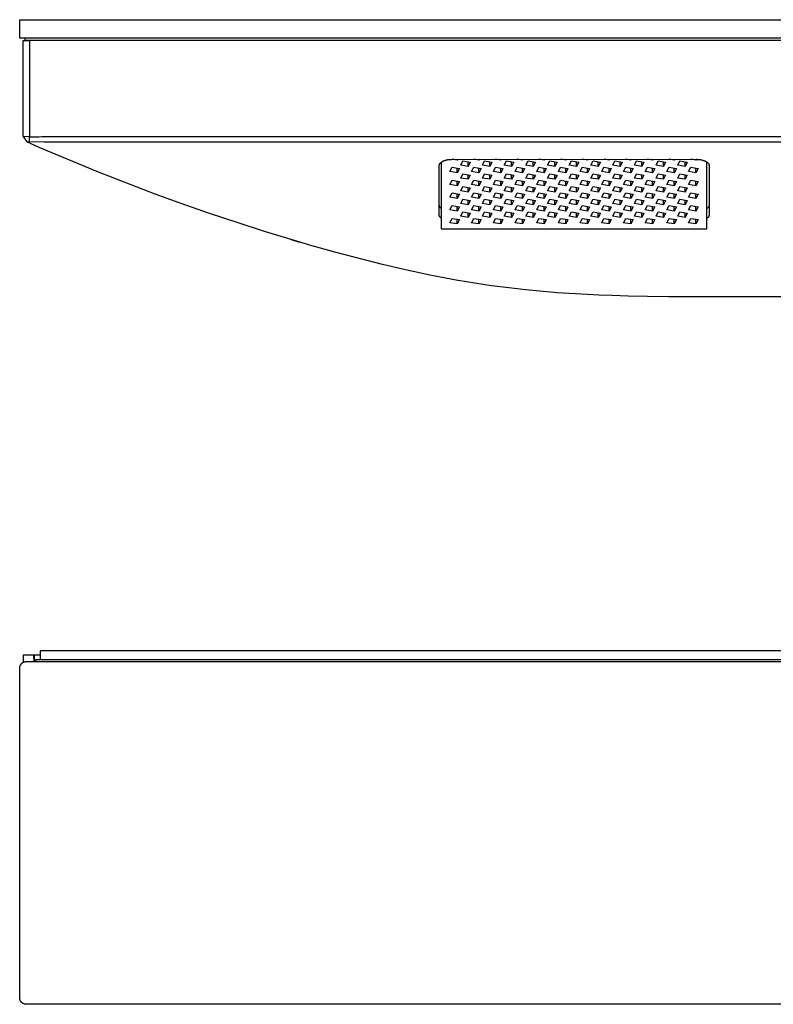
# Model space of a CAD drawing. Units: millimetres. Extents: x -441 to 580, y -144 to 83.
# Drawn here: x 78 to 252, y -144 to 83 of the extents above; entities that cross this region are included whole.
import ezdxf

# ---------------------------------------------------------------- set-up
doc = ezdxf.new("R2010")
doc.units = ezdxf.units.MM
doc.header["$MEASUREMENT"] = 0
doc.layers.add('Default', color=7, linetype='Continuous', true_color=0x000000)

msp = doc.modelspace()

# ---------------------------------------------------------------- linework, layer by layer
at = {"layer": 'Default', "color": 7, "true_color": 0xffffff}
for p, q in [((78.13, 78.93), (78.13, 83.18)), ((78.13, 83.18), (579.63, 83.18)), ((579.63, 78.93), (78.13, 78.93)), ((78.91, 56.23), (78.91, 78.37)), ((78.91, 78.37), (80.41, 78.37)), ((79.38, 78.37), (79.38, 78.93)), ((578.38, 78.37), (79.38, 78.37)), ((80.41, 78.37), (80.41, 56.18)), ((577.38, 78.37), (80.41, 78.37)), ((81.88, 78.37), (81.88, 78.37)), ((80.41, 56.18), (78.91, 56.23)), ((78.91, 56.23), (79.74, 55)), ((79.74, 55), (80.36, 55.01)), ((82.61, 53.74), (79.74, 55)), ((80.36, 55.01), (80.41, 56.18)), ((83.72, 54.94), (80.36, 55.01)), ((80.41, 56.18), (80.48, 56.18)), ((80.48, 56.18), (80.63, 56.17)), ((80.63, 56.17), (80.75, 56.17)), ((80.75, 56.17), (80.94, 56.17)), ((80.94, 56.17), (81.36, 56.18)), ((81.36, 56.18), (81.76, 56.18)), ((81.76, 56.18), (82.21, 56.19)), ((82.21, 56.19), (82.56, 56.2)), ((82.56, 56.2), (83.2, 56.22)), ((83.2, 56.22), (83.71, 56.23)), ((83.71, 56.23), (574.08, 56.23)), ((574.07, 54.94), (83.72, 54.94)), ((95.89, 48.18), (82.61, 53.74)), ((174.91, 49.91), (174.92, 49.93)), ((174.92, 49.93), (174.94, 49.96)), ((174.94, 49.96), (174.95, 49.98)), ((174.95, 49.98), (174.97, 50.01)), ((174.97, 50.01), (174.99, 50.03)), ((174.99, 50.03), (175.01, 50.05)), ((175.01, 50.05), (175.03, 50.08)), ((175.03, 50.08), (175.05, 50.1)), ((175.05, 50.1), (175.07, 50.13)), ((175.07, 50.13), (175.09, 50.15)), ((175.09, 50.15), (175.11, 50.17)), ((175.11, 50.17), (175.13, 50.19)), ((175.13, 50.19), (175.16, 50.22)), ((175.16, 50.22), (175.18, 50.24)), ((175.18, 50.24), (175.21, 50.26)), ((175.21, 50.26), (175.24, 50.28)), ((175.24, 50.28), (175.26, 50.31)), ((175.26, 50.31), (175.29, 50.33)), ((175.28, 50.32), (175.28, 35.01)), ((175.29, 50.33), (175.32, 50.35)), ((175.32, 50.35), (175.38, 50.39)), ((175.38, 50.39), (175.41, 50.41)), ((175.41, 50.41), (175.45, 50.43)), ((175.45, 50.43), (175.52, 50.48)), ((175.52, 50.48), (175.59, 50.52)), ((175.59, 50.52), (175.66, 50.55)), ((175.66, 50.55), (175.74, 50.59)), ((175.74, 50.59), (175.81, 50.62)), ((175.81, 50.62), (175.89, 50.66)), ((175.89, 50.66), (175.96, 50.69)), ((175.96, 50.69), (176.05, 50.72)), ((176.05, 50.72), (176.14, 50.75)), ((176.14, 50.75), (176.23, 50.78)), ((176.23, 50.78), (176.32, 50.8)), ((176.32, 50.8), (176.42, 50.83)), ((176.42, 50.83), (176.51, 50.85)), ((176.51, 50.85), (176.6, 50.87)), ((176.6, 50.87), (176.7, 50.89)), ((176.7, 50.89), (176.83, 50.92)), ((176.83, 50.92), (176.97, 50.94)), ((176.97, 50.94), (177.1, 50.96)), ((177.1, 50.96), (177.24, 50.97)), ((177.24, 50.97), (177.43, 50.99)), ((177.43, 50.99), (177.63, 50.99)), ((177.63, 50.99), (233.99, 51)), ((178.97, 50.8), (177.8, 51)), ((179.08, 51), (178.97, 50.8)), ((178.97, 50.8), (178.97, 51)), ((179.78, 49.62), (180.28, 50.62)), ((180.28, 50.62), (181.97, 50.32)), ((181.47, 49.33), (181.47, 50.41)), ((181.97, 50.32), (181.47, 49.33)), ((183.97, 50.8), (182.8, 51)), ((184.08, 51), (183.97, 50.8)), ((183.97, 50.8), (183.97, 51)), ((184.78, 49.62), (185.28, 50.62)), ((185.28, 50.62), (186.97, 50.32)), ((186.47, 49.33), (186.47, 50.41)), ((186.97, 50.32), (186.47, 49.33)), ((188.97, 50.8), (187.8, 51)), ((189.08, 51), (188.97, 50.8)), ((188.97, 50.8), (188.97, 51)), ((189.78, 49.62), (190.28, 50.62)), ((190.28, 50.62), (191.97, 50.32)), ((191.47, 49.33), (191.47, 50.41)), ((191.97, 50.32), (191.47, 49.33)), ((193.97, 50.8), (192.8, 51)), ((194.08, 51), (193.97, 50.8)), ((193.97, 50.8), (193.97, 51)), ((194.78, 49.62), (195.28, 50.62)), ((195.28, 50.62), (196.97, 50.32)), ((196.47, 49.33), (196.47, 50.41)), ((196.97, 50.32), (196.47, 49.33)), ((198.97, 50.8), (197.8, 51)), ((199.08, 51), (198.97, 50.8)), ((198.97, 50.8), (198.97, 51)), ((199.78, 49.62), (200.28, 50.62)), ((200.28, 50.62), (201.97, 50.32)), ((201.47, 49.33), (201.47, 50.41)), ((201.97, 50.32), (201.47, 49.33)), ((203.97, 50.8), (202.8, 51)), ((204.08, 51), (203.97, 50.8)), ((203.97, 50.8), (203.97, 51)), ((204.78, 49.62), (205.28, 50.62)), ((205.28, 50.62), (206.97, 50.32)), ((206.47, 49.33), (206.47, 50.41)), ((206.97, 50.32), (206.47, 49.33)), ((208.97, 50.8), (207.8, 51)), ((209.08, 51), (208.97, 50.8)), ((208.97, 50.8), (208.97, 51)), ((209.78, 49.62), (210.28, 50.62)), ((210.28, 50.62), (211.97, 50.32)), ((211.47, 49.33), (211.47, 50.41)), ((211.97, 50.32), (211.47, 49.33)), ((213.97, 50.8), (212.8, 51)), ((214.08, 51), (213.97, 50.8)), ((213.97, 50.8), (213.97, 51)), ((214.78, 49.62), (215.28, 50.62)), ((215.28, 50.62), (216.97, 50.32)), ((216.47, 49.33), (216.47, 50.41)), ((216.97, 50.32), (216.47, 49.33)), ((218.97, 50.8), (217.8, 51)), ((219.08, 51), (218.97, 50.8)), ((218.97, 50.8), (218.97, 51)), ((219.78, 49.62), (220.28, 50.62)), ((220.28, 50.62), (221.97, 50.32)), ((221.47, 49.33), (221.47, 50.41)), ((221.97, 50.32), (221.47, 49.33)), ((223.97, 50.8), (222.8, 51)), ((224.08, 51), (223.97, 50.8)), ((223.97, 50.8), (223.97, 51)), ((224.78, 49.62), (225.28, 50.62)), ((225.28, 50.62), (226.97, 50.32)), ((226.47, 49.33), (226.47, 50.41)), ((226.97, 50.32), (226.47, 49.33)), ((228.97, 50.8), (227.8, 51)), ((229.08, 51), (228.97, 50.8)), ((228.97, 50.8), (228.97, 51)), ((229.78, 49.62), (230.28, 50.62)), ((230.28, 50.62), (231.97, 50.32)), ((231.47, 49.33), (231.47, 50.41)), ((231.97, 50.32), (231.47, 49.33)), ((233.97, 50.8), (232.8, 51)), ((234.08, 51), (233.97, 50.8)), ((233.97, 50.8), (233.97, 51)), ((233.99, 51), (234.15, 51)), ((234.15, 51), (234.29, 50.99)), ((234.29, 50.99), (234.44, 50.98)), ((234.44, 50.98), (234.58, 50.97)), ((234.58, 50.97), (234.72, 50.96)), ((234.72, 50.96), (234.87, 50.94)), ((234.87, 50.94), (235.01, 50.92)), ((235.01, 50.92), (235.15, 50.89)), ((235.15, 50.89), (235.29, 50.86)), ((235.29, 50.86), (235.41, 50.83)), ((235.41, 50.83), (235.53, 50.8)), ((235.53, 50.8), (235.66, 50.76)), ((235.66, 50.76), (235.78, 50.72)), ((235.78, 50.72), (235.88, 50.68)), ((235.88, 50.68), (235.99, 50.64)), ((235.99, 50.64), (236.04, 50.61)), ((236.04, 50.61), (236.1, 50.59)), ((236.1, 50.59), (236.15, 50.56)), ((236.15, 50.56), (236.2, 50.54)), ((236.2, 50.54), (236.24, 50.52)), ((236.24, 50.52), (236.29, 50.49)), ((236.29, 50.49), (236.33, 50.46)), ((236.33, 50.46), (236.38, 50.44)), ((236.38, 50.44), (236.42, 50.41)), ((236.42, 50.41), (236.46, 50.38)), ((236.46, 50.38), (236.5, 50.35)), ((236.47, 35.01), (236.47, 50.38)), ((236.5, 50.35), (236.55, 50.32)), ((236.55, 50.32), (236.58, 50.3)), ((236.58, 50.3), (236.61, 50.27)), ((236.61, 50.27), (236.65, 50.24)), ((236.65, 50.24), (236.68, 50.21)), ((236.68, 50.21), (236.71, 50.18)), ((236.71, 50.18), (236.74, 50.15)), ((236.74, 50.15), (236.77, 50.11)), ((236.77, 50.11), (236.8, 50.08)), ((236.8, 50.08), (236.83, 50.05)), ((236.83, 50.05), (236.85, 50.02)), ((236.85, 50.02), (236.86, 50)), ((236.86, 50), (236.87, 49.99)), ((236.87, 49.99), (236.88, 49.97)), ((236.88, 49.97), (236.89, 49.96)), ((236.89, 49.96), (236.9, 49.94)), ((236.9, 49.94), (236.91, 49.92)), ((109.32, 43), (95.89, 48.18)), ((174.81, 49.52), (174.82, 49.57)), ((174.81, 49.43), (174.81, 49.52)), ((174.81, 38.12), (174.81, 49.43)), ((174.82, 49.66), (174.83, 49.68)), ((174.82, 49.65), (174.82, 49.66)), ((174.82, 49.64), (174.82, 49.65)), ((174.82, 49.62), (174.82, 49.64)), ((174.82, 49.61), (174.82, 49.62)), ((174.82, 49.6), (174.82, 49.61)), ((174.82, 49.57), (174.82, 49.6)), ((174.83, 49.7), (174.84, 49.72)), ((174.83, 49.69), (174.83, 49.7)), ((174.83, 49.68), (174.83, 49.69)), ((174.84, 49.74), (174.85, 49.76)), ((174.84, 49.73), (174.84, 49.74)), ((174.84, 49.72), (174.84, 49.73)), ((174.85, 49.78), (174.86, 49.81)), ((174.85, 49.76), (174.85, 49.78)), ((174.86, 49.81), (174.87, 49.83)), ((174.87, 49.83), (174.89, 49.86)), ((174.89, 49.86), (174.9, 49.88)), ((174.9, 49.88), (174.91, 49.91)), ((177.28, 48.15), (177.78, 49.15)), ((178.97, 47.86), (177.28, 48.15)), ((177.78, 49.15), (179.47, 48.85)), ((178.97, 47.86), (178.97, 48.94)), ((179.47, 48.85), (178.97, 47.86)), ((181.47, 49.33), (179.78, 49.62)), ((179.78, 46.68), (180.28, 47.68)), ((180.28, 47.68), (181.97, 47.38)), ((182.28, 48.15), (182.78, 49.15)), ((183.97, 47.86), (182.28, 48.15)), ((182.78, 49.15), (184.47, 48.85)), ((183.97, 47.86), (183.97, 48.94)), ((184.47, 48.85), (183.97, 47.86)), ((186.47, 49.33), (184.78, 49.62)), ((184.78, 46.68), (185.28, 47.68)), ((185.28, 47.68), (186.97, 47.38)), ((187.28, 48.15), (187.78, 49.15)), ((188.97, 47.86), (187.28, 48.15)), ((187.78, 49.15), (189.47, 48.85)), ((188.97, 47.86), (188.97, 48.94)), ((189.47, 48.85), (188.97, 47.86)), ((191.47, 49.33), (189.78, 49.62)), ((189.78, 46.68), (190.28, 47.68)), ((190.28, 47.68), (191.97, 47.38)), ((192.28, 48.15), (192.78, 49.15)), ((193.97, 47.86), (192.28, 48.15)), ((192.78, 49.15), (194.47, 48.85)), ((193.97, 47.86), (193.97, 48.94)), ((194.47, 48.85), (193.97, 47.86)), ((196.47, 49.33), (194.78, 49.62)), ((194.78, 46.68), (195.28, 47.68)), ((195.28, 47.68), (196.97, 47.38)), ((197.28, 48.15), (197.78, 49.15)), ((198.97, 47.86), (197.28, 48.15)), ((197.78, 49.15), (199.47, 48.85)), ((198.97, 47.86), (198.97, 48.94)), ((199.47, 48.85), (198.97, 47.86)), ((201.47, 49.33), (199.78, 49.62)), ((199.78, 46.68), (200.28, 47.68)), ((200.28, 47.68), (201.97, 47.38)), ((202.28, 48.15), (202.78, 49.15)), ((203.97, 47.86), (202.28, 48.15)), ((202.78, 49.15), (204.47, 48.85)), ((203.97, 47.86), (203.97, 48.94)), ((204.47, 48.85), (203.97, 47.86)), ((206.47, 49.33), (204.78, 49.62)), ((204.78, 46.68), (205.28, 47.68)), ((205.28, 47.68), (206.97, 47.38)), ((207.28, 48.15), (207.78, 49.15)), ((208.97, 47.86), (207.28, 48.15)), ((207.78, 49.15), (209.47, 48.85)), ((208.97, 47.86), (208.97, 48.94)), ((209.47, 48.85), (208.97, 47.86)), ((211.47, 49.33), (209.78, 49.62)), ((209.78, 46.68), (210.28, 47.68)), ((210.28, 47.68), (211.97, 47.38)), ((212.28, 48.15), (212.78, 49.15)), ((213.97, 47.86), (212.28, 48.15)), ((212.78, 49.15), (214.47, 48.85)), ((213.97, 47.86), (213.97, 48.94)), ((214.47, 48.85), (213.97, 47.86)), ((216.47, 49.33), (214.78, 49.62)), ((214.78, 46.68), (215.28, 47.68)), ((215.28, 47.68), (216.97, 47.38)), ((217.28, 48.15), (217.78, 49.15)), ((218.97, 47.86), (217.28, 48.15)), ((217.78, 49.15), (219.47, 48.85)), ((218.97, 47.86), (218.97, 48.94)), ((219.47, 48.85), (218.97, 47.86)), ((221.47, 49.33), (219.78, 49.62)), ((219.78, 46.68), (220.28, 47.68)), ((220.28, 47.68), (221.97, 47.38)), ((222.28, 48.15), (222.78, 49.15)), ((223.97, 47.86), (222.28, 48.15)), ((222.78, 49.15), (224.47, 48.85)), ((223.97, 47.86), (223.97, 48.94)), ((224.47, 48.85), (223.97, 47.86)), ((226.47, 49.33), (224.78, 49.62)), ((224.78, 46.68), (225.28, 47.68)), ((225.28, 47.68), (226.97, 47.38)), ((227.28, 48.15), (227.78, 49.15)), ((228.97, 47.86), (227.28, 48.15)), ((227.78, 49.15), (229.47, 48.85)), ((228.97, 47.86), (228.97, 48.94)), ((229.47, 48.85), (228.97, 47.86)), ((231.47, 49.33), (229.78, 49.62)), ((229.78, 46.68), (230.28, 47.68)), ((230.28, 47.68), (231.97, 47.38)), ((232.28, 48.15), (232.78, 49.15)), ((233.97, 47.86), (232.28, 48.15)), ((232.78, 49.15), (234.47, 48.85)), ((233.97, 47.86), (233.97, 48.94)), ((234.47, 48.85), (233.97, 47.86)), ((236.91, 49.92), (236.92, 49.91)), ((236.92, 49.91), (236.93, 49.89)), ((236.93, 49.89), (236.94, 49.87)), ((236.94, 49.87), (236.95, 49.86)), ((236.95, 49.86), (236.95, 49.84)), ((236.95, 49.84), (236.96, 49.82)), ((236.96, 49.82), (236.97, 49.8)), ((236.97, 49.8), (236.97, 49.79)), ((236.97, 49.79), (236.98, 49.77)), ((236.98, 49.77), (236.98, 49.75)), ((236.98, 49.75), (236.99, 49.73)), ((236.99, 49.73), (236.99, 49.72)), ((236.99, 49.72), (237, 49.7)), ((237, 49.7), (237, 49.68)), ((237, 49.68), (237, 49.66)), ((237, 49.66), (237.01, 49.64)), ((237.01, 49.64), (237.01, 49.62)), ((237.01, 49.62), (237.01, 49.61)), ((237.01, 49.61), (237.01, 49.59)), ((237.01, 49.59), (237.01, 49.57)), ((237.01, 49.57), (237.01, 49.55)), ((237.01, 49.55), (237.01, 49.53)), ((237.01, 49.53), (237.01, 38.18)), ((177.28, 45.21), (177.78, 46.21)), ((177.78, 46.21), (179.47, 45.91)), ((178.97, 44.92), (178.97, 46)), ((179.47, 45.91), (178.97, 44.92)), ((181.47, 46.39), (179.78, 46.68)), ((181.47, 46.39), (181.47, 47.47)), ((181.97, 47.38), (181.47, 46.39)), ((182.28, 45.21), (182.78, 46.21)), ((182.78, 46.21), (184.47, 45.91)), ((183.97, 44.92), (183.97, 46)), ((184.47, 45.91), (183.97, 44.92)), ((186.47, 46.39), (184.78, 46.68)), ((186.47, 46.39), (186.47, 47.47)), ((186.97, 47.38), (186.47, 46.39)), ((187.28, 45.21), (187.78, 46.21)), ((187.78, 46.21), (189.47, 45.91)), ((188.97, 44.92), (188.97, 46)), ((189.47, 45.91), (188.97, 44.92)), ((191.47, 46.39), (189.78, 46.68)), ((191.47, 46.39), (191.47, 47.47)), ((191.97, 47.38), (191.47, 46.39)), ((192.28, 45.21), (192.78, 46.21)), ((192.78, 46.21), (194.47, 45.91)), ((193.97, 44.92), (193.97, 46)), ((194.47, 45.91), (193.97, 44.92)), ((196.47, 46.39), (194.78, 46.68)), ((196.47, 46.39), (196.47, 47.47)), ((196.97, 47.38), (196.47, 46.39)), ((197.28, 45.21), (197.78, 46.21)), ((197.78, 46.21), (199.47, 45.91)), ((198.97, 44.92), (198.97, 46)), ((199.47, 45.91), (198.97, 44.92)), ((201.47, 46.39), (199.78, 46.68)), ((201.47, 46.39), (201.47, 47.47)), ((201.97, 47.38), (201.47, 46.39)), ((202.28, 45.21), (202.78, 46.21)), ((202.78, 46.21), (204.47, 45.91)), ((203.97, 44.92), (203.97, 46)), ((204.47, 45.91), (203.97, 44.92)), ((206.47, 46.39), (204.78, 46.68)), ((206.47, 46.39), (206.47, 47.47)), ((206.97, 47.38), (206.47, 46.39)), ((207.28, 45.21), (207.78, 46.21)), ((207.78, 46.21), (209.47, 45.91)), ((208.97, 44.92), (208.97, 46)), ((209.47, 45.91), (208.97, 44.92)), ((211.47, 46.39), (209.78, 46.68)), ((211.47, 46.39), (211.47, 47.47)), ((211.97, 47.38), (211.47, 46.39)), ((212.28, 45.21), (212.78, 46.21)), ((212.78, 46.21), (214.47, 45.91)), ((213.97, 44.92), (213.97, 46)), ((214.47, 45.91), (213.97, 44.92)), ((216.47, 46.39), (214.78, 46.68)), ((216.47, 46.39), (216.47, 47.47)), ((216.97, 47.38), (216.47, 46.39)), ((217.28, 45.21), (217.78, 46.21)), ((217.78, 46.21), (219.47, 45.91)), ((218.97, 44.92), (218.97, 46)), ((219.47, 45.91), (218.97, 44.92)), ((221.47, 46.39), (219.78, 46.68)), ((221.47, 46.39), (221.47, 47.47)), ((221.97, 47.38), (221.47, 46.39)), ((222.28, 45.21), (222.78, 46.21)), ((222.78, 46.21), (224.47, 45.91)), ((223.97, 44.92), (223.97, 46)), ((224.47, 45.91), (223.97, 44.92)), ((226.47, 46.39), (224.78, 46.68)), ((226.47, 46.39), (226.47, 47.47)), ((226.97, 47.38), (226.47, 46.39)), ((227.28, 45.21), (227.78, 46.21)), ((227.78, 46.21), (229.47, 45.91)), ((228.97, 44.92), (228.97, 46)), ((229.47, 45.91), (228.97, 44.92)), ((231.47, 46.39), (229.78, 46.68)), ((231.47, 46.39), (231.47, 47.47)), ((231.97, 47.38), (231.47, 46.39)), ((232.28, 45.21), (232.78, 46.21)), ((232.78, 46.21), (234.47, 45.91)), ((233.97, 44.92), (233.97, 46)), ((234.47, 45.91), (233.97, 44.92)), ((178.97, 44.92), (177.28, 45.21)), ((177.28, 42.27), (177.78, 43.27)), ((177.78, 43.27), (179.47, 42.98)), ((179.78, 43.74), (180.28, 44.74)), ((181.47, 43.45), (179.78, 43.74)), ((180.28, 44.74), (181.97, 44.45)), ((181.47, 43.45), (181.47, 44.53)), ((181.97, 44.45), (181.47, 43.45)), ((183.97, 44.92), (182.28, 45.21)), ((182.28, 42.27), (182.78, 43.27)), ((182.78, 43.27), (184.47, 42.98)), ((184.78, 43.74), (185.28, 44.74)), ((186.47, 43.45), (184.78, 43.74)), ((185.28, 44.74), (186.97, 44.45)), ((186.47, 43.45), (186.47, 44.53)), ((186.97, 44.45), (186.47, 43.45)), ((188.97, 44.92), (187.28, 45.21)), ((187.28, 42.27), (187.78, 43.27)), ((187.78, 43.27), (189.47, 42.98)), ((189.78, 43.74), (190.28, 44.74)), ((191.47, 43.45), (189.78, 43.74)), ((190.28, 44.74), (191.97, 44.45)), ((191.47, 43.45), (191.47, 44.53)), ((191.97, 44.45), (191.47, 43.45)), ((193.97, 44.92), (192.28, 45.21)), ((192.28, 42.27), (192.78, 43.27)), ((192.78, 43.27), (194.47, 42.98)), ((194.78, 43.74), (195.28, 44.74)), ((196.47, 43.45), (194.78, 43.74)), ((195.28, 44.74), (196.97, 44.45)), ((196.47, 43.45), (196.47, 44.53)), ((196.97, 44.45), (196.47, 43.45)), ((198.97, 44.92), (197.28, 45.21)), ((197.28, 42.27), (197.78, 43.27)), ((197.78, 43.27), (199.47, 42.98)), ((199.78, 43.74), (200.28, 44.74)), ((201.47, 43.45), (199.78, 43.74)), ((200.28, 44.74), (201.97, 44.45)), ((201.47, 43.45), (201.47, 44.53)), ((201.97, 44.45), (201.47, 43.45)), ((203.97, 44.92), (202.28, 45.21)), ((202.28, 42.27), (202.78, 43.27)), ((202.78, 43.27), (204.47, 42.98)), ((204.78, 43.74), (205.28, 44.74)), ((206.47, 43.45), (204.78, 43.74)), ((205.28, 44.74), (206.97, 44.45)), ((206.47, 43.45), (206.47, 44.53)), ((206.97, 44.45), (206.47, 43.45)), ((208.97, 44.92), (207.28, 45.21)), ((207.28, 42.27), (207.78, 43.27)), ((207.78, 43.27), (209.47, 42.98)), ((209.78, 43.74), (210.28, 44.74)), ((211.47, 43.45), (209.78, 43.74)), ((210.28, 44.74), (211.97, 44.45)), ((211.47, 43.45), (211.47, 44.53)), ((211.97, 44.45), (211.47, 43.45)), ((213.97, 44.92), (212.28, 45.21)), ((212.28, 42.27), (212.78, 43.27)), ((212.78, 43.27), (214.47, 42.98)), ((214.78, 43.74), (215.28, 44.74)), ((216.47, 43.45), (214.78, 43.74)), ((215.28, 44.74), (216.97, 44.45)), ((216.47, 43.45), (216.47, 44.53)), ((216.97, 44.45), (216.47, 43.45)), ((218.97, 44.92), (217.28, 45.21)), ((217.28, 42.27), (217.78, 43.27)), ((217.78, 43.27), (219.47, 42.98)), ((219.78, 43.74), (220.28, 44.74)), ((221.47, 43.45), (219.78, 43.74)), ((220.28, 44.74), (221.97, 44.45)), ((221.47, 43.45), (221.47, 44.53)), ((221.97, 44.45), (221.47, 43.45)), ((223.97, 44.92), (222.28, 45.21)), ((222.28, 42.27), (222.78, 43.27)), ((222.78, 43.27), (224.47, 42.98)), ((224.78, 43.74), (225.28, 44.74)), ((226.47, 43.45), (224.78, 43.74)), ((225.28, 44.74), (226.97, 44.45)), ((226.47, 43.45), (226.47, 44.53)), ((226.97, 44.45), (226.47, 43.45)), ((228.97, 44.92), (227.28, 45.21)), ((227.28, 42.27), (227.78, 43.27)), ((227.78, 43.27), (229.47, 42.98)), ((229.78, 43.74), (230.28, 44.74)), ((231.47, 43.45), (229.78, 43.74)), ((230.28, 44.74), (231.97, 44.45)), ((231.47, 43.45), (231.47, 44.53)), ((231.97, 44.45), (231.47, 43.45)), ((233.97, 44.92), (232.28, 45.21)), ((232.28, 42.27), (232.78, 43.27)), ((232.78, 43.27), (234.47, 42.98)), ((112.92, 41.68), (109.32, 43)), ((116.19, 40.51), (112.92, 41.68)), ((178.97, 41.98), (177.28, 42.27)), ((178.97, 41.98), (178.97, 43.06)), ((179.47, 42.98), (178.97, 41.98)), ((179.78, 40.8), (180.28, 41.8)), ((180.28, 41.8), (181.97, 41.51)), ((181.47, 40.51), (181.47, 41.59)), ((181.97, 41.51), (181.47, 40.51)), ((183.97, 41.98), (182.28, 42.27)), ((183.97, 41.98), (183.97, 43.06)), ((184.47, 42.98), (183.97, 41.98)), ((184.78, 40.8), (185.28, 41.8)), ((185.28, 41.8), (186.97, 41.51)), ((186.47, 40.51), (186.47, 41.59)), ((186.97, 41.51), (186.47, 40.51)), ((188.97, 41.98), (187.28, 42.27)), ((188.97, 41.98), (188.97, 43.06)), ((189.47, 42.98), (188.97, 41.98)), ((189.78, 40.8), (190.28, 41.8)), ((190.28, 41.8), (191.97, 41.51)), ((191.47, 40.51), (191.47, 41.59)), ((191.97, 41.51), (191.47, 40.51)), ((193.97, 41.98), (192.28, 42.27)), ((193.97, 41.98), (193.97, 43.06)), ((194.47, 42.98), (193.97, 41.98)), ((194.78, 40.8), (195.28, 41.8)), ((195.28, 41.8), (196.97, 41.51)), ((196.47, 40.51), (196.47, 41.59)), ((196.97, 41.51), (196.47, 40.51)), ((198.97, 41.98), (197.28, 42.27)), ((198.97, 41.98), (198.97, 43.06)), ((199.47, 42.98), (198.97, 41.98)), ((199.78, 40.8), (200.28, 41.8)), ((200.28, 41.8), (201.97, 41.51)), ((201.47, 40.51), (201.47, 41.59)), ((201.97, 41.51), (201.47, 40.51)), ((203.97, 41.98), (202.28, 42.27)), ((203.97, 41.98), (203.97, 43.06)), ((204.47, 42.98), (203.97, 41.98)), ((204.78, 40.8), (205.28, 41.8)), ((205.28, 41.8), (206.97, 41.51)), ((206.47, 40.51), (206.47, 41.59)), ((206.97, 41.51), (206.47, 40.51)), ((208.97, 41.98), (207.28, 42.27)), ((208.97, 41.98), (208.97, 43.06)), ((209.47, 42.98), (208.97, 41.98)), ((209.78, 40.8), (210.28, 41.8)), ((210.28, 41.8), (211.97, 41.51)), ((211.47, 40.51), (211.47, 41.59)), ((211.97, 41.51), (211.47, 40.51)), ((213.97, 41.98), (212.28, 42.27)), ((213.97, 41.98), (213.97, 43.06)), ((214.47, 42.98), (213.97, 41.98)), ((214.78, 40.8), (215.28, 41.8)), ((215.28, 41.8), (216.97, 41.51)), ((216.47, 40.51), (216.47, 41.59)), ((216.97, 41.51), (216.47, 40.51)), ((218.97, 41.98), (217.28, 42.27)), ((218.97, 41.98), (218.97, 43.06)), ((219.47, 42.98), (218.97, 41.98)), ((219.78, 40.8), (220.28, 41.8)), ((220.28, 41.8), (221.97, 41.51)), ((221.47, 40.51), (221.47, 41.59)), ((221.97, 41.51), (221.47, 40.51)), ((223.97, 41.98), (222.28, 42.27)), ((223.97, 41.98), (223.97, 43.06)), ((224.47, 42.98), (223.97, 41.98)), ((224.78, 40.8), (225.28, 41.8)), ((225.28, 41.8), (226.97, 41.51)), ((226.47, 40.51), (226.47, 41.59)), ((226.97, 41.51), (226.47, 40.51)), ((228.97, 41.98), (227.28, 42.27)), ((228.97, 41.98), (228.97, 43.06)), ((229.47, 42.98), (228.97, 41.98)), ((229.78, 40.8), (230.28, 41.8)), ((230.28, 41.8), (231.97, 41.51)), ((231.47, 40.51), (231.47, 41.59)), ((231.97, 41.51), (231.47, 40.51)), ((233.97, 41.98), (232.28, 42.27)), ((233.97, 41.98), (233.97, 43.06)), ((234.47, 42.98), (233.97, 41.98)), ((116.44, 40.42), (116.19, 40.51)), ((121.88, 38.53), (116.44, 40.42)), ((174.81, 40.39), (174.81, 40.23)), ((174.82, 40.32), (174.82, 40.35)), ((174.83, 40.29), (174.82, 40.32)), ((174.84, 40.26), (174.83, 40.29)), ((174.84, 40.23), (174.84, 40.26)), ((174.85, 40.19), (174.84, 40.23)), ((174.87, 40.16), (174.85, 40.19)), ((174.88, 40.13), (174.87, 40.16)), ((174.89, 40.11), (174.88, 40.13)), ((174.9, 40.08), (174.89, 40.11)), ((174.92, 40.05), (174.9, 40.08)), ((174.94, 40.02), (174.92, 40.05)), ((174.95, 39.99), (174.94, 40.02)), ((174.97, 39.97), (174.95, 39.99)), ((174.99, 39.94), (174.97, 39.97)), ((175.01, 39.91), (174.99, 39.94)), ((175.03, 39.89), (175.01, 39.91)), ((175.05, 39.87), (175.03, 39.89)), ((175.07, 39.84), (175.05, 39.87)), ((175.1, 39.82), (175.07, 39.84)), ((175.12, 39.8), (175.1, 39.82)), ((175.15, 39.78), (175.12, 39.8)), ((175.17, 39.76), (175.15, 39.78)), ((175.2, 39.74), (175.17, 39.76)), ((175.22, 39.72), (175.2, 39.74)), ((175.25, 39.7), (175.22, 39.72)), ((175.28, 39.69), (175.25, 39.7)), ((177.28, 39.33), (177.78, 40.33)), ((178.97, 39.04), (177.28, 39.33)), ((177.78, 40.33), (179.47, 40.04)), ((178.97, 39.04), (178.97, 40.12)), ((179.47, 40.04), (178.97, 39.04)), ((181.47, 40.51), (179.78, 40.8)), ((179.78, 37.86), (180.28, 38.86)), ((180.28, 38.86), (181.97, 38.57)), ((181.47, 37.57), (181.47, 38.65)), ((182.28, 39.33), (182.78, 40.33)), ((183.97, 39.04), (182.28, 39.33)), ((182.78, 40.33), (184.47, 40.04)), ((183.97, 39.04), (183.97, 40.12)), ((184.47, 40.04), (183.97, 39.04)), ((186.47, 40.51), (184.78, 40.8)), ((184.78, 37.86), (185.28, 38.86)), ((185.28, 38.86), (186.97, 38.57)), ((186.47, 37.57), (186.47, 38.65)), ((187.28, 39.33), (187.78, 40.33)), ((188.97, 39.04), (187.28, 39.33)), ((187.78, 40.33), (189.47, 40.04)), ((188.97, 39.04), (188.97, 40.12)), ((189.47, 40.04), (188.97, 39.04)), ((191.47, 40.51), (189.78, 40.8)), ((189.78, 37.86), (190.28, 38.86)), ((190.28, 38.86), (191.97, 38.57)), ((191.47, 37.57), (191.47, 38.65)), ((192.28, 39.33), (192.78, 40.33)), ((193.97, 39.04), (192.28, 39.33)), ((192.78, 40.33), (194.47, 40.04)), ((193.97, 39.04), (193.97, 40.12)), ((194.47, 40.04), (193.97, 39.04)), ((196.47, 40.51), (194.78, 40.8)), ((194.78, 37.86), (195.28, 38.86)), ((195.28, 38.86), (196.97, 38.57)), ((196.47, 37.57), (196.47, 38.65)), ((197.28, 39.33), (197.78, 40.33)), ((198.97, 39.04), (197.28, 39.33)), ((197.78, 40.33), (199.47, 40.04)), ((198.97, 39.04), (198.97, 40.12)), ((199.47, 40.04), (198.97, 39.04)), ((201.47, 40.51), (199.78, 40.8)), ((199.78, 37.86), (200.28, 38.86)), ((200.28, 38.86), (201.97, 38.57)), ((201.47, 37.57), (201.47, 38.65)), ((202.28, 39.33), (202.78, 40.33)), ((203.97, 39.04), (202.28, 39.33)), ((202.78, 40.33), (204.47, 40.04)), ((203.97, 39.04), (203.97, 40.12)), ((204.47, 40.04), (203.97, 39.04)), ((206.47, 40.51), (204.78, 40.8)), ((204.78, 37.86), (205.28, 38.86)), ((205.28, 38.86), (206.97, 38.57)), ((206.47, 37.57), (206.47, 38.65)), ((207.28, 39.33), (207.78, 40.33)), ((208.97, 39.04), (207.28, 39.33)), ((207.78, 40.33), (209.47, 40.04)), ((208.97, 39.04), (208.97, 40.12)), ((209.47, 40.04), (208.97, 39.04)), ((211.47, 40.51), (209.78, 40.8)), ((209.78, 37.86), (210.28, 38.86)), ((210.28, 38.86), (211.97, 38.57)), ((211.47, 37.57), (211.47, 38.65)), ((212.28, 39.33), (212.78, 40.33)), ((213.97, 39.04), (212.28, 39.33)), ((212.78, 40.33), (214.47, 40.04)), ((213.97, 39.04), (213.97, 40.12)), ((214.47, 40.04), (213.97, 39.04)), ((216.47, 40.51), (214.78, 40.8)), ((214.78, 37.86), (215.28, 38.86)), ((215.28, 38.86), (216.97, 38.57)), ((216.47, 37.57), (216.47, 38.65)), ((217.28, 39.33), (217.78, 40.33)), ((218.97, 39.04), (217.28, 39.33)), ((217.78, 40.33), (219.47, 40.04)), ((218.97, 39.04), (218.97, 40.12)), ((219.47, 40.04), (218.97, 39.04)), ((221.47, 40.51), (219.78, 40.8)), ((219.78, 37.86), (220.28, 38.86)), ((220.28, 38.86), (221.97, 38.57)), ((221.47, 37.57), (221.47, 38.65)), ((222.28, 39.33), (222.78, 40.33)), ((223.97, 39.04), (222.28, 39.33)), ((222.78, 40.33), (224.47, 40.04)), ((223.97, 39.04), (223.97, 40.12)), ((224.47, 40.04), (223.97, 39.04)), ((226.47, 40.51), (224.78, 40.8)), ((224.78, 37.86), (225.28, 38.86)), ((225.28, 38.86), (226.97, 38.57)), ((226.47, 37.57), (226.47, 38.65)), ((227.28, 39.33), (227.78, 40.33)), ((228.97, 39.04), (227.28, 39.33)), ((227.78, 40.33), (229.47, 40.04)), ((228.97, 39.04), (228.97, 40.12)), ((229.47, 40.04), (228.97, 39.04)), ((231.47, 40.51), (229.78, 40.8)), ((229.78, 37.86), (230.28, 38.86)), ((230.28, 38.86), (231.97, 38.57)), ((231.47, 37.57), (231.47, 38.65)), ((232.28, 39.33), (232.78, 40.33)), ((233.97, 39.04), (232.28, 39.33)), ((232.78, 40.33), (234.47, 40.04)), ((233.97, 39.04), (233.97, 40.12)), ((234.47, 40.04), (233.97, 39.04)), ((236.5, 39.65), (236.47, 39.64)), ((236.53, 39.67), (236.5, 39.65)), ((236.56, 39.69), (236.53, 39.67)), ((236.59, 39.7), (236.56, 39.69)), ((236.62, 39.72), (236.59, 39.7)), ((236.64, 39.74), (236.62, 39.72)), ((236.67, 39.76), (236.64, 39.74)), ((236.69, 39.78), (236.67, 39.76)), ((236.72, 39.81), (236.69, 39.78)), ((236.74, 39.83), (236.72, 39.81)), ((236.76, 39.85), (236.74, 39.83)), ((236.79, 39.88), (236.76, 39.85)), ((236.81, 39.9), (236.79, 39.88)), ((236.83, 39.93), (236.81, 39.9)), ((236.85, 39.96), (236.83, 39.93)), ((236.87, 39.98), (236.85, 39.96)), ((236.88, 40.01), (236.87, 39.98)), ((236.9, 40.04), (236.88, 40.01)), ((236.92, 40.07), (236.9, 40.04)), ((236.93, 40.1), (236.92, 40.07)), ((236.94, 40.13), (236.93, 40.1)), ((236.96, 40.16), (236.94, 40.13)), ((236.97, 40.19), (236.96, 40.16)), ((236.98, 40.22), (236.97, 40.19)), ((236.99, 40.26), (236.98, 40.22)), ((237, 40.29), (236.99, 40.26)), ((237.01, 40.35), (237, 40.32)), ((237, 40.32), (237, 40.29)), ((237.01, 40.39), (237.01, 40.35)), ((128.23, 36.41), (121.88, 38.53)), ((134.56, 34.37), (128.23, 36.41)), ((174.82, 38.11), (174.81, 38.12)), ((174.82, 38.1), (174.82, 38.11)), ((174.82, 38.09), (174.82, 38.1)), ((174.82, 38.08), (174.82, 38.09)), ((174.82, 38.07), (174.82, 38.08)), ((174.82, 38.06), (174.82, 38.07)), ((174.82, 38.05), (174.82, 38.06)), ((174.82, 38.04), (174.82, 38.05)), ((174.83, 38.02), (174.82, 38.04)), ((174.83, 38.01), (174.83, 38.02)), ((174.83, 38), (174.83, 38.01)), ((174.83, 37.99), (174.83, 38)), ((174.84, 37.98), (174.83, 37.99)), ((174.84, 37.97), (174.84, 37.98)), ((174.84, 37.96), (174.84, 37.97)), ((174.85, 37.94), (174.84, 37.96)), ((174.85, 37.93), (174.85, 37.94)), ((174.86, 37.92), (174.85, 37.93)), ((174.86, 37.91), (174.86, 37.92)), ((174.87, 37.9), (174.86, 37.91)), ((174.88, 37.87), (174.87, 37.9)), ((174.89, 37.85), (174.88, 37.87)), ((174.9, 37.83), (174.89, 37.85)), ((174.91, 37.81), (174.9, 37.83)), ((174.93, 37.79), (174.91, 37.81)), ((174.94, 37.77), (174.93, 37.79)), ((174.96, 37.74), (174.94, 37.77)), ((174.97, 37.72), (174.96, 37.74)), ((174.99, 37.7), (174.97, 37.72)), ((175.01, 37.68), (174.99, 37.7)), ((175.03, 37.66), (175.01, 37.68)), ((175.04, 37.64), (175.03, 37.66)), ((175.06, 37.62), (175.04, 37.64)), ((175.08, 37.6), (175.06, 37.62)), ((175.11, 37.58), (175.08, 37.6)), ((175.13, 37.56), (175.11, 37.58)), ((175.15, 37.54), (175.13, 37.56)), ((175.18, 37.52), (175.15, 37.54)), ((175.2, 37.5), (175.18, 37.52)), ((175.23, 37.48), (175.2, 37.5)), ((175.28, 37.44), (175.23, 37.48)), ((177.28, 36.39), (177.78, 37.39)), ((178.97, 36.1), (177.28, 36.39)), ((177.78, 37.39), (179.47, 37.1)), ((178.97, 36.1), (178.97, 37.18)), ((179.47, 37.1), (178.97, 36.1)), ((181.47, 37.57), (179.78, 37.86)), ((181.97, 38.57), (181.47, 37.57)), ((182.28, 36.39), (182.78, 37.39)), ((183.97, 36.1), (182.28, 36.39)), ((182.78, 37.39), (184.47, 37.1)), ((183.97, 36.1), (183.97, 37.18)), ((184.47, 37.1), (183.97, 36.1)), ((186.47, 37.57), (184.78, 37.86)), ((186.97, 38.57), (186.47, 37.57)), ((187.28, 36.39), (187.78, 37.39)), ((188.97, 36.1), (187.28, 36.39)), ((187.78, 37.39), (189.47, 37.1)), ((188.97, 36.1), (188.97, 37.18)), ((189.47, 37.1), (188.97, 36.1)), ((191.47, 37.57), (189.78, 37.86)), ((191.97, 38.57), (191.47, 37.57)), ((192.28, 36.39), (192.78, 37.39)), ((193.97, 36.1), (192.28, 36.39)), ((192.78, 37.39), (194.47, 37.1)), ((193.97, 36.1), (193.97, 37.18)), ((194.47, 37.1), (193.97, 36.1)), ((196.47, 37.57), (194.78, 37.86)), ((196.97, 38.57), (196.47, 37.57)), ((197.28, 36.39), (197.78, 37.39)), ((198.97, 36.1), (197.28, 36.39)), ((197.78, 37.39), (199.47, 37.1)), ((198.97, 36.1), (198.97, 37.18)), ((199.47, 37.1), (198.97, 36.1)), ((201.47, 37.57), (199.78, 37.86)), ((201.97, 38.57), (201.47, 37.57)), ((202.28, 36.39), (202.78, 37.39)), ((203.97, 36.1), (202.28, 36.39)), ((202.78, 37.39), (204.47, 37.1)), ((203.97, 36.1), (203.97, 37.18)), ((204.47, 37.1), (203.97, 36.1)), ((206.47, 37.57), (204.78, 37.86)), ((206.97, 38.57), (206.47, 37.57)), ((207.28, 36.39), (207.78, 37.39)), ((208.97, 36.1), (207.28, 36.39)), ((207.78, 37.39), (209.47, 37.1)), ((208.97, 36.1), (208.97, 37.18)), ((209.47, 37.1), (208.97, 36.1)), ((211.47, 37.57), (209.78, 37.86)), ((211.97, 38.57), (211.47, 37.57)), ((212.28, 36.39), (212.78, 37.39)), ((213.97, 36.1), (212.28, 36.39)), ((212.78, 37.39), (214.47, 37.1)), ((213.97, 36.1), (213.97, 37.18)), ((214.47, 37.1), (213.97, 36.1)), ((216.47, 37.57), (214.78, 37.86)), ((216.97, 38.57), (216.47, 37.57)), ((217.28, 36.39), (217.78, 37.39)), ((218.97, 36.1), (217.28, 36.39)), ((217.78, 37.39), (219.47, 37.1)), ((218.97, 36.1), (218.97, 37.18)), ((219.47, 37.1), (218.97, 36.1)), ((221.47, 37.57), (219.78, 37.86)), ((221.97, 38.57), (221.47, 37.57)), ((222.28, 36.39), (222.78, 37.39)), ((223.97, 36.1), (222.28, 36.39)), ((222.78, 37.39), (224.47, 37.1)), ((223.97, 36.1), (223.97, 37.18)), ((224.47, 37.1), (223.97, 36.1)), ((226.47, 37.57), (224.78, 37.86)), ((226.97, 38.57), (226.47, 37.57)), ((227.28, 36.39), (227.78, 37.39)), ((228.97, 36.1), (227.28, 36.39)), ((227.78, 37.39), (229.47, 37.1)), ((228.97, 36.1), (228.97, 37.18)), ((229.47, 37.1), (228.97, 36.1)), ((231.47, 37.57), (229.78, 37.86)), ((231.97, 38.57), (231.47, 37.57)), ((232.28, 36.39), (232.78, 37.39)), ((233.97, 36.1), (232.28, 36.39)), ((232.78, 37.39), (234.47, 37.1)), ((233.97, 36.1), (233.97, 37.18)), ((234.47, 37.1), (233.97, 36.1)), ((236.5, 37.41), (236.47, 37.39)), ((236.53, 37.42), (236.5, 37.41)), ((236.56, 37.44), (236.53, 37.42)), ((236.59, 37.46), (236.56, 37.44)), ((236.62, 37.47), (236.59, 37.46)), ((236.64, 37.49), (236.62, 37.47)), ((236.67, 37.52), (236.64, 37.49)), ((236.69, 37.54), (236.67, 37.52)), ((236.72, 37.56), (236.69, 37.54)), ((236.74, 37.58), (236.72, 37.56)), ((236.77, 37.61), (236.74, 37.58)), ((236.79, 37.63), (236.77, 37.61)), ((236.81, 37.66), (236.79, 37.63)), ((236.83, 37.68), (236.81, 37.66)), ((236.85, 37.71), (236.83, 37.68)), ((236.87, 37.74), (236.85, 37.71)), ((236.89, 37.77), (236.87, 37.74)), ((236.9, 37.8), (236.89, 37.77)), ((236.92, 37.83), (236.9, 37.8)), ((236.93, 37.86), (236.92, 37.83)), ((236.94, 37.89), (236.93, 37.86)), ((236.96, 37.92), (236.94, 37.89)), ((236.97, 37.95), (236.96, 37.92)), ((236.98, 37.98), (236.97, 37.95)), ((236.99, 38.01), (236.98, 37.98)), ((237, 38.08), (236.99, 38.04)), ((236.99, 38.04), (236.99, 38.01)), ((237.01, 38.11), (237, 38.08)), ((237.01, 38.18), (237.01, 38.14)), ((237.01, 38.14), (237.01, 38.11)), ((142.2, 32.04), (134.56, 34.37)), ((175.28, 35.01), (236.47, 35.01)), ((140.45, 32.56), (142.62, 31.91)), ((145.96, 30.93), (142.2, 32.04)), ((146.07, 30.89), (145.96, 30.93)), ((150.77, 29.57), (146.07, 30.89)), ((161.7, 26.75), (150.77, 29.57)), ((167, 25.51), (161.7, 26.75)), ((173.03, 24.24), (167, 25.51)), ((179.09, 23.1), (173.03, 24.24)), ((179.15, 23.09), (179.09, 23.1)), ((186.87, 21.86), (179.15, 23.09)), ((190.83, 21.34), (186.87, 21.86)), ((194.79, 20.89), (190.83, 21.34)), ((202.01, 20.25), (194.79, 20.89)), ((208.95, 19.82), (202.01, 20.25)), ((211.56, 19.7), (208.95, 19.82)), ((214.7, 19.58), (211.56, 19.7)), ((218.36, 19.47), (214.7, 19.58)), ((222.81, 19.38), (218.36, 19.47)), ((227.75, 19.31), (222.81, 19.38)), ((233.33, 19.29), (227.75, 19.31)), ((424.46, 19.29), (233.33, 19.29)), ((81.41, -63.28), (78.91, -63.28)), ((78.91, -63.28), (78.91, -64.96)), ((81.43, -64.78), (81.41, -63.28)), ((82.88, -63.28), (81.41, -63.28)), ((81.47, -63.28), (81.49, -64.78)), ((574.88, -62.28), (82.88, -62.28)), ((82.88, -62.28), (82.88, -64.28)), ((78.18, -65.87), (78.2, -65.81)), ((78.2, -65.81), (78.22, -65.77)), ((78.22, -65.77), (78.23, -65.72)), ((78.23, -65.72), (78.26, -65.67)), ((78.26, -65.67), (78.28, -65.62)), ((78.28, -65.62), (78.3, -65.57)), ((78.3, -65.57), (78.33, -65.53)), ((78.33, -65.53), (78.35, -65.48)), ((78.35, -65.48), (78.38, -65.44)), ((78.38, -65.44), (78.41, -65.4)), ((78.41, -65.4), (78.44, -65.36)), ((78.44, -65.36), (78.48, -65.31)), ((78.48, -65.31), (78.51, -65.27)), ((78.51, -65.27), (78.55, -65.24)), ((78.55, -65.24), (78.58, -65.2)), ((78.58, -65.2), (78.62, -65.16)), ((78.62, -65.16), (78.66, -65.13)), ((78.66, -65.13), (78.7, -65.1)), ((78.7, -65.1), (78.74, -65.06)), ((78.74, -65.06), (78.79, -65.03)), ((78.79, -65.03), (78.83, -65.01)), ((78.83, -65.01), (78.88, -64.98)), ((78.88, -64.98), (78.92, -64.95)), ((78.92, -64.95), (78.97, -64.93)), ((78.97, -64.93), (79.02, -64.91)), ((79.02, -64.91), (79.06, -64.89)), ((79.06, -64.89), (79.11, -64.87)), ((79.11, -64.87), (79.16, -64.85)), ((79.16, -64.85), (79.21, -64.84)), ((79.21, -64.84), (79.26, -64.82)), ((79.26, -64.82), (79.31, -64.81)), ((79.31, -64.81), (79.37, -64.8)), ((79.37, -64.8), (79.42, -64.79)), ((79.42, -64.79), (79.47, -64.79)), ((79.47, -64.79), (79.52, -64.78)), ((79.52, -64.78), (79.57, -64.78)), ((79.57, -64.78), (79.63, -64.78)), ((79.63, -64.78), (578.13, -64.78)), ((81.88, -64.78), (81.88, -64.28)), ((81.88, -64.28), (575.88, -64.28)), ((82.88, -64.28), (574.88, -64.28)), ((84.35, -64.28), (84.35, -64.28)), ((108.56, -64.28), (108.55, -64.28)), ((78.13, -66.12), (78.14, -66.07)), ((78.13, -66.17), (78.13, -66.12)), ((78.13, -66.23), (78.13, -66.17)), ((78.13, -66.28), (78.13, -66.23)), ((78.13, -142.28), (78.13, -66.28)), ((78.14, -66.07), (78.15, -66.02)), ((78.15, -66.02), (78.16, -65.97)), ((78.16, -65.97), (78.17, -65.92)), ((78.17, -65.92), (78.18, -65.87)), ((78.13, -142.33), (78.13, -142.28)), ((78.13, -142.38), (78.13, -142.33)), ((78.13, -142.43), (78.13, -142.38)), ((78.14, -142.48), (78.13, -142.43)), ((78.15, -142.53), (78.14, -142.48)), ((78.16, -142.58), (78.15, -142.53)), ((78.17, -142.63), (78.16, -142.58)), ((78.18, -142.68), (78.17, -142.63)), ((78.2, -142.73), (78.18, -142.68)), ((78.21, -142.78), (78.2, -142.73)), ((78.23, -142.83), (78.21, -142.78)), ((78.25, -142.88), (78.23, -142.83)), ((78.27, -142.92), (78.25, -142.88)), ((78.29, -142.97), (78.27, -142.92)), ((78.32, -143.01), (78.29, -142.97)), ((78.34, -143.06), (78.32, -143.01)), ((78.37, -143.1), (78.34, -143.06)), ((78.4, -143.14), (78.37, -143.1)), ((78.43, -143.18), (78.4, -143.14)), ((78.46, -143.23), (78.43, -143.18)), ((78.5, -143.26), (78.46, -143.23)), ((78.53, -143.3), (78.5, -143.26)), ((78.57, -143.34), (78.53, -143.3)), ((78.6, -143.37), (78.57, -143.34)), ((78.64, -143.41), (78.6, -143.37)), ((78.68, -143.44), (78.64, -143.41)), ((78.72, -143.47), (78.68, -143.44)), ((78.76, -143.5), (78.72, -143.47)), ((78.8, -143.53), (78.76, -143.5)), ((78.85, -143.56), (78.8, -143.53)), ((78.89, -143.59), (78.85, -143.56)), ((78.94, -143.61), (78.89, -143.59)), ((78.98, -143.63), (78.94, -143.61)), ((79.03, -143.65), (78.98, -143.63)), ((79.08, -143.67), (79.03, -143.65)), ((79.12, -143.69), (79.08, -143.67)), ((79.17, -143.71), (79.12, -143.69)), ((79.22, -143.72), (79.17, -143.71)), ((79.27, -143.74), (79.22, -143.72)), ((79.32, -143.75), (79.27, -143.74)), ((79.37, -143.76), (79.32, -143.75)), ((79.42, -143.76), (79.37, -143.76)), ((79.47, -143.77), (79.42, -143.76)), ((79.52, -143.77), (79.47, -143.77)), ((79.57, -143.78), (79.52, -143.77)), ((79.63, -143.78), (79.57, -143.78)), ((578.13, -143.78), (79.63, -143.78))]:
    msp.add_line(p, q, dxfattribs=at)

doc.saveas('drawing.dxf')
